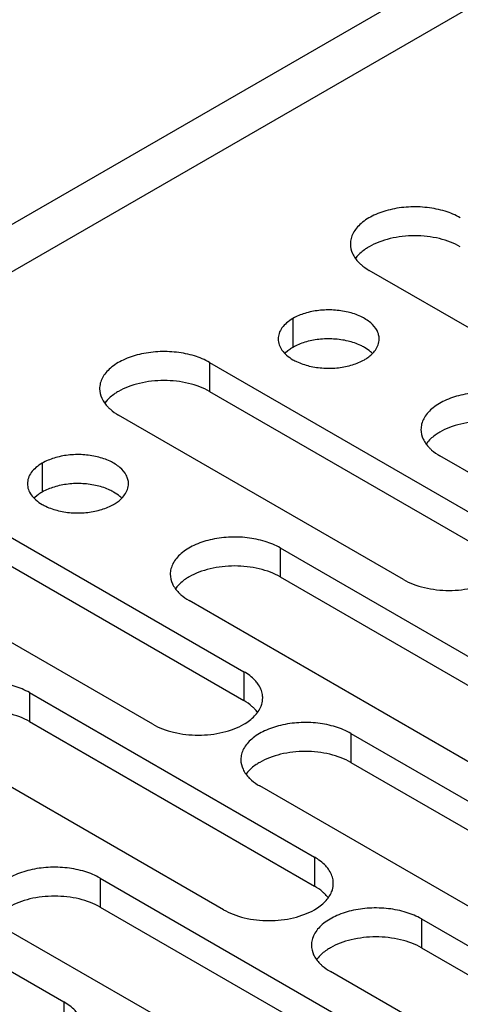
# Model space of a CAD drawing. Units: inches. Extents: x 1.2 to 66.2, y 1.2 to 42.8.
# Drawn here: x 45.4 to 46.1, y 33.1 to 34.8 of the extents above; entities that cross this region are included whole.
import ezdxf

# ---------------------------------------------------------------- set-up
doc = ezdxf.new("R2010")
doc.units = ezdxf.units.IN
doc.header["$LTSCALE"] = 3.74
doc.header["$MEASUREMENT"] = 0
doc.layers.get('0').update_dxf_attribs({"linetype": 'CONTINUOUS'})
doc.layers.add('03_ALL_AXES', color=7, linetype='CONTINUOUS')

msp = doc.modelspace()

# ---------------------------------------------------------------- linework, layer by layer
at = {"color": 7, "linetype": 'Continuous'}
for p, q in [((52.5499, 38.601), (43.7708, 33.5324)), ((52.5846, 38.541), (43.777, 33.456))]:
    msp.add_line(p, q, dxfattribs=at)
at = {"layer": '03_ALL_AXES', "color": 7, "linetype": 'Continuous'}
for p, q in [((46.4639, 34.1038), (45.9816, 34.3822)), ((45.8526, 34.3008), (45.8526, 34.2518)), ((45.8439, 34.246), (45.8393, 34.2418)), ((45.7115, 34.2263), (45.7115, 34.1773)), ((45.7115, 34.2263), (46.1938, 33.9479)), ((45.7115, 34.1773), (46.1938, 33.8989)), ((46.0396, 33.8589), (45.5574, 34.1373)), ((46.5834, 33.7899), (46.1011, 34.0683)), ((45.4283, 34.0559), (45.4283, 34.0069)), ((45.4197, 34.001), (45.415, 33.9969)), ((45.2872, 33.9813), (45.7695, 33.7029)), ((45.2872, 33.9324), (45.7695, 33.6539)), ((45.831, 33.9124), (45.831, 33.8634)), ((45.831, 33.9124), (46.3133, 33.6339)), ((45.6153, 33.6139), (45.1331, 33.8924)), ((45.831, 33.8634), (46.3133, 33.5849)), ((46.1591, 33.5449), (45.6769, 33.8234)), ((45.7695, 33.7029), (45.7695, 33.6539)), ((45.4068, 33.6674), (45.4068, 33.6184)), ((45.4068, 33.6674), (45.889, 33.389)), ((45.4068, 33.6184), (45.889, 33.34)), ((45.9505, 33.5984), (45.9505, 33.5494)), ((45.9505, 33.5984), (46.4328, 33.32)), ((45.7349, 33.3), (45.2526, 33.5784)), ((45.9505, 33.5494), (46.4328, 33.271)), ((46.2786, 33.231), (45.7964, 33.5094)), ((44.9825, 33.4225), (45.4647, 33.144)), ((45.889, 33.389), (45.889, 33.34)), ((45.5263, 33.3535), (45.5263, 33.3045)), ((45.5263, 33.3535), (46.0085, 33.0751)), ((45.5263, 33.3045), (46.0085, 33.0261)), ((46.07, 33.2845), (46.07, 33.2355)), ((46.07, 33.2845), (46.5523, 33.0061)), ((45.8544, 32.9861), (45.3721, 33.2645)), ((46.07, 33.2355), (46.5523, 32.9571)), ((46.3981, 32.9171), (45.9159, 33.1955)), ((45.4647, 33.144), (45.4647, 33.0951))]:
    msp.add_line(p, q, dxfattribs=at)
for centre, radius, start, end in [((46.0037, 34.369), 0.0562, 139.6188, 143.7147), ((45.5794, 34.1241), 0.0562, 139.6188, 143.7147), ((46.1232, 34.0551), 0.0562, 139.6188, 143.7147), ((45.6989, 33.8101), 0.0562, 139.6188, 143.7147), ((45.7649, 33.6584), 0.0365, 0.005, 9.3002), ((45.8184, 33.4962), 0.0562, 139.6188, 143.7147), ((45.8844, 33.3445), 0.0365, 0.005, 9.3002), ((45.9379, 33.1822), 0.0562, 139.6188, 143.7147)]:
    msp.add_arc(centre, radius, start, end, dxfattribs=at)
for points, knots in [([(46.1358, 34.4712), (46.1277, 34.4759), (46.1094, 34.4834), (46.0797, 34.4894), (46.0482, 34.4903), (46.0175, 34.486), (45.9902, 34.4768), (45.9712, 34.4653), (45.9601, 34.4541), (45.9542, 34.4454), (45.9505, 34.4362), (45.9497, 34.4298), (45.9497, 34.4267)], [0, 0, 0, 0, 0.128607, 0.27032, 0.417422, 0.561786, 0.695457, 0.812712, 0.864688, 0.912513, 0.957144, 1, 1, 1, 1]), ([(46.1358, 34.4223), (46.1305, 34.4253), (46.119, 34.4307), (46.0934, 34.4384), (46.0587, 34.4422), (46.024, 34.4384), (45.9984, 34.4307), (45.9869, 34.4253), (45.9816, 34.4223)], [0, 0, 0, 0, 0.114054, 0.237532, 0.499998, 0.762464, 0.885731, 1, 1, 1, 1]), ([(45.9497, 34.4267), (45.9497, 34.4212), (45.9525, 34.4095), (45.9597, 34.4), (45.964, 34.3956)], [0, 0, 0, 0, 0.472157, 1, 1, 1, 1]), ([(45.9816, 34.4223), (45.9796, 34.4211), (45.972, 34.4163), (45.9651, 34.4104), (45.9608, 34.4054)], [0, 0, 0, 0, 0.267782, 1, 1, 1, 1]), ([(45.964, 34.3956), (45.9652, 34.3944), (45.9706, 34.3893), (45.9767, 34.3851), (45.9816, 34.3822)], [0, 0, 0, 0, 0.23717, 1, 1, 1, 1]), ([(45.8526, 34.3008), (45.8488, 34.2986), (45.842, 34.2939), (45.8339, 34.2854), (45.8287, 34.2759), (45.8275, 34.2692), (45.8275, 34.2659)], [0, 0, 0, 0, 0.289148, 0.549032, 0.782315, 1, 1, 1, 1]), ([(45.9985, 34.2659), (45.9985, 34.2683), (45.9979, 34.2733), (45.9939, 34.2833), (45.9839, 34.2948), (45.9668, 34.3052), (45.9453, 34.3124), (45.9213, 34.3157), (45.8966, 34.315), (45.8732, 34.3104), (45.8589, 34.3045), (45.8526, 34.3008)], [0, 0, 0, 0, 0.042875, 0.087525, 0.186932, 0.304238, 0.437968, 0.582396, 0.729563, 0.871337, 1, 1, 1, 1]), ([(45.8275, 34.2659), (45.8275, 34.2626), (45.8288, 34.2559), (45.8339, 34.2464), (45.842, 34.2378), (45.8488, 34.2332), (45.8526, 34.231)], [0, 0, 0, 0, 0.217778, 0.45093, 0.710236, 1, 1, 1, 1]), ([(45.8526, 34.2518), (45.8518, 34.2514), (45.8488, 34.2496), (45.846, 34.2476), (45.8439, 34.246)], [0, 0, 0, 0, 0.257245, 1, 1, 1, 1]), ([(45.9458, 34.2625), (45.9378, 34.2644), (45.9213, 34.2667), (45.8966, 34.2661), (45.8732, 34.2614), (45.8589, 34.2555), (45.8526, 34.2518)], [0, 0, 0, 0, 0.256975, 0.518822, 0.771075, 1, 1, 1, 1]), ([(45.9735, 34.2518), (45.9715, 34.253), (45.9627, 34.2576), (45.9531, 34.2607), (45.9458, 34.2625)], [0, 0, 0, 0, 0.235557, 1, 1, 1, 1]), ([(45.9868, 34.2418), (45.9859, 34.2428), (45.9818, 34.2465), (45.9772, 34.2497), (45.9735, 34.2518)], [0, 0, 0, 0, 0.237074, 1, 1, 1, 1]), ([(45.992, 34.247), (45.9941, 34.2498), (45.9973, 34.2559), (45.9985, 34.2626), (45.9985, 34.2659)], [0, 0, 0, 0, 0.517295, 1, 1, 1, 1]), ([(45.7115, 34.2263), (45.7034, 34.231), (45.6852, 34.2385), (45.6554, 34.2445), (45.6239, 34.2453), (45.5933, 34.241), (45.566, 34.2319), (45.547, 34.2203), (45.5358, 34.2092), (45.5299, 34.2004), (45.5263, 34.1913), (45.5254, 34.1849), (45.5254, 34.1818)], [0, 0, 0, 0, 0.128607, 0.27032, 0.417422, 0.561786, 0.695457, 0.812712, 0.864688, 0.912513, 0.957144, 1, 1, 1, 1]), ([(45.9735, 34.231), (45.9754, 34.2321), (45.9823, 34.2365), (45.9885, 34.2422), (45.992, 34.247)], [0, 0, 0, 0, 0.270543, 1, 1, 1, 1]), ([(45.8526, 34.231), (45.8546, 34.2298), (45.8634, 34.2252), (45.8729, 34.2221), (45.8803, 34.2203)], [0, 0, 0, 0, 0.235557, 1, 1, 1, 1]), ([(45.8803, 34.2203), (45.8883, 34.2184), (45.9048, 34.2161), (45.9295, 34.2167), (45.9528, 34.2214), (45.9672, 34.2273), (45.9735, 34.231)], [0, 0, 0, 0, 0.256975, 0.518822, 0.771075, 1, 1, 1, 1]), ([(45.7115, 34.1773), (45.7062, 34.1803), (45.6947, 34.1857), (45.6691, 34.1935), (45.6344, 34.1973), (45.5997, 34.1935), (45.5742, 34.1857), (45.5626, 34.1804), (45.5574, 34.1773)], [0, 0, 0, 0, 0.114054, 0.237532, 0.499998, 0.762464, 0.885731, 1, 1, 1, 1]), ([(45.5254, 34.1818), (45.5254, 34.1763), (45.5283, 34.1646), (45.5354, 34.155), (45.5397, 34.1507)], [0, 0, 0, 0, 0.472157, 1, 1, 1, 1]), ([(45.5574, 34.1773), (45.5553, 34.1761), (45.5477, 34.1714), (45.5408, 34.1655), (45.5366, 34.1605)], [0, 0, 0, 0, 0.267782, 1, 1, 1, 1]), ([(46.2553, 34.1573), (46.2472, 34.162), (46.2289, 34.1695), (46.1992, 34.1755), (46.1677, 34.1763), (46.137, 34.172), (46.1097, 34.1629), (46.0908, 34.1513), (46.0796, 34.1402), (46.0737, 34.1315), (46.07, 34.1223), (46.0692, 34.1159), (46.0692, 34.1128)], [0, 0, 0, 0, 0.128607, 0.27032, 0.417422, 0.561786, 0.695457, 0.812712, 0.864688, 0.912513, 0.957144, 1, 1, 1, 1]), ([(45.5397, 34.1507), (45.541, 34.1494), (45.5464, 34.1444), (45.5525, 34.1401), (45.5574, 34.1373)], [0, 0, 0, 0, 0.23717, 1, 1, 1, 1]), ([(46.2553, 34.1083), (46.25, 34.1114), (46.2385, 34.1167), (46.2129, 34.1245), (46.1782, 34.1283), (46.1435, 34.1245), (46.1179, 34.1167), (46.1064, 34.1114), (46.1011, 34.1083)], [0, 0, 0, 0, 0.114054, 0.237532, 0.499998, 0.762464, 0.885731, 1, 1, 1, 1]), ([(46.0692, 34.1128), (46.0692, 34.1073), (46.072, 34.0956), (46.0792, 34.086), (46.0835, 34.0817)], [0, 0, 0, 0, 0.472157, 1, 1, 1, 1]), ([(46.1011, 34.1083), (46.0991, 34.1071), (46.0915, 34.1024), (46.0846, 34.0965), (46.0803, 34.0915)], [0, 0, 0, 0, 0.267782, 1, 1, 1, 1]), ([(45.5743, 34.0209), (45.5743, 34.0234), (45.5736, 34.0284), (45.5697, 34.0383), (45.5597, 34.0498), (45.5425, 34.0602), (45.5211, 34.0674), (45.497, 34.0708), (45.4723, 34.0701), (45.449, 34.0654), (45.4346, 34.0595), (45.4283, 34.0559)], [0, 0, 0, 0, 0.042875, 0.087525, 0.186932, 0.304238, 0.437968, 0.582396, 0.729563, 0.871337, 1, 1, 1, 1]), ([(46.0835, 34.0817), (46.0847, 34.0804), (46.0901, 34.0754), (46.0963, 34.0711), (46.1011, 34.0683)], [0, 0, 0, 0, 0.23717, 1, 1, 1, 1]), ([(45.4283, 34.0559), (45.4246, 34.0537), (45.4178, 34.049), (45.4096, 34.0405), (45.4045, 34.031), (45.4033, 34.0242), (45.4033, 34.0209)], [0, 0, 0, 0, 0.289148, 0.549032, 0.782315, 1, 1, 1, 1]), ([(45.4033, 34.0209), (45.4033, 34.0177), (45.4045, 34.0109), (45.4096, 34.0014), (45.4178, 33.9929), (45.4246, 33.9882), (45.4283, 33.986)], [0, 0, 0, 0, 0.217778, 0.45093, 0.710236, 1, 1, 1, 1]), ([(45.5215, 34.0176), (45.5135, 34.0195), (45.497, 34.0218), (45.4723, 34.0211), (45.449, 34.0164), (45.4346, 34.0105), (45.4283, 34.0069)], [0, 0, 0, 0, 0.256975, 0.518822, 0.771075, 1, 1, 1, 1]), ([(45.5492, 34.0069), (45.5472, 34.008), (45.5384, 34.0126), (45.5289, 34.0158), (45.5215, 34.0176)], [0, 0, 0, 0, 0.235557, 1, 1, 1, 1]), ([(45.5678, 34.0021), (45.5698, 34.0049), (45.5731, 34.0109), (45.5743, 34.0177), (45.5743, 34.0209)], [0, 0, 0, 0, 0.517295, 1, 1, 1, 1]), ([(45.4283, 34.0069), (45.4275, 34.0064), (45.4246, 34.0046), (45.4217, 34.0026), (45.4197, 34.001)], [0, 0, 0, 0, 0.257245, 1, 1, 1, 1]), ([(45.5626, 33.9969), (45.5616, 33.9978), (45.5575, 34.0016), (45.5529, 34.0047), (45.5492, 34.0069)], [0, 0, 0, 0, 0.237074, 1, 1, 1, 1]), ([(45.5492, 33.986), (45.5512, 33.9872), (45.5581, 33.9915), (45.5643, 33.9972), (45.5678, 34.0021)], [0, 0, 0, 0, 0.270543, 1, 1, 1, 1]), ([(45.4283, 33.986), (45.4303, 33.9849), (45.4392, 33.9803), (45.4487, 33.9771), (45.4561, 33.9753)], [0, 0, 0, 0, 0.235557, 1, 1, 1, 1]), ([(45.4561, 33.9753), (45.464, 33.9734), (45.4805, 33.9711), (45.5052, 33.9718), (45.5286, 33.9765), (45.5429, 33.9824), (45.5492, 33.986)], [0, 0, 0, 0, 0.256975, 0.518822, 0.771075, 1, 1, 1, 1]), ([(45.831, 33.9124), (45.823, 33.917), (45.8047, 33.9245), (45.7749, 33.9305), (45.7434, 33.9314), (45.7128, 33.9271), (45.6855, 33.918), (45.6665, 33.9064), (45.6553, 33.8952), (45.6494, 33.8865), (45.6458, 33.8773), (45.6449, 33.871), (45.6449, 33.8679)], [0, 0, 0, 0, 0.128607, 0.27032, 0.417422, 0.561786, 0.695457, 0.812712, 0.864688, 0.912513, 0.957144, 1, 1, 1, 1]), ([(45.6449, 33.8679), (45.6449, 33.8624), (45.6478, 33.8506), (45.6549, 33.8411), (45.6592, 33.8367)], [0, 0, 0, 0, 0.472157, 1, 1, 1, 1]), ([(45.831, 33.8634), (45.8257, 33.8664), (45.8142, 33.8718), (45.7886, 33.8796), (45.7539, 33.8833), (45.7193, 33.8796), (45.6937, 33.8718), (45.6821, 33.8664), (45.6769, 33.8634)], [0, 0, 0, 0, 0.114054, 0.237532, 0.499998, 0.762464, 0.885731, 1, 1, 1, 1]), ([(45.6769, 33.8634), (45.6748, 33.8622), (45.6672, 33.8574), (45.6603, 33.8515), (45.6561, 33.8466)], [0, 0, 0, 0, 0.267782, 1, 1, 1, 1]), ([(46.0396, 33.8589), (46.0449, 33.8558), (46.0564, 33.8505), (46.082, 33.8427), (46.1167, 33.8389), (46.1514, 33.8427), (46.1769, 33.8505), (46.1885, 33.8558), (46.1938, 33.8589)], [0, 0, 0, 0, 0.114054, 0.237532, 0.499998, 0.762464, 0.885731, 1, 1, 1, 1]), ([(45.6592, 33.8367), (45.6605, 33.8355), (45.6659, 33.8304), (45.672, 33.8262), (45.6769, 33.8234)], [0, 0, 0, 0, 0.23717, 1, 1, 1, 1]), ([(45.7931, 33.6825), (45.7917, 33.6845), (45.785, 33.6925), (45.7765, 33.6989), (45.7695, 33.7029)], [0, 0, 0, 0, 0.230688, 1, 1, 1, 1]), ([(45.4068, 33.6674), (45.3987, 33.6721), (45.3804, 33.6796), (45.3506, 33.6856), (45.3191, 33.6864), (45.2885, 33.6821), (45.2612, 33.673), (45.2422, 33.6614), (45.2311, 33.6503), (45.2252, 33.6416), (45.2215, 33.6324), (45.2207, 33.626), (45.2207, 33.6229)], [0, 0, 0, 0, 0.128607, 0.27032, 0.417422, 0.561786, 0.695457, 0.812712, 0.864688, 0.912513, 0.957144, 1, 1, 1, 1]), ([(45.8009, 33.6643), (45.8004, 33.6675), (45.7985, 33.6739), (45.7951, 33.6797), (45.7931, 33.6825)], [0, 0, 0, 0, 0.484307, 1, 1, 1, 1]), ([(45.7871, 33.6406), (45.7859, 33.6418), (45.7805, 33.6469), (45.7744, 33.6511), (45.7695, 33.6539)], [0, 0, 0, 0, 0.23717, 1, 1, 1, 1]), ([(45.7986, 33.6443), (45.7991, 33.6455), (45.8007, 33.65), (45.8014, 33.6549), (45.8014, 33.6584)], [0, 0, 0, 0, 0.25592, 1, 1, 1, 1]), ([(45.4068, 33.6184), (45.4015, 33.6215), (45.3899, 33.6268), (45.3644, 33.6346), (45.3297, 33.6384), (45.295, 33.6346), (45.2694, 33.6268), (45.2579, 33.6215), (45.2526, 33.6184)], [0, 0, 0, 0, 0.114054, 0.237532, 0.499998, 0.762464, 0.885731, 1, 1, 1, 1]), ([(45.7695, 33.6139), (45.7761, 33.6178), (45.7878, 33.6263), (45.7962, 33.6382), (45.7986, 33.6443)], [0, 0, 0, 0, 0.539511, 1, 1, 1, 1]), ([(45.7928, 33.634), (45.7924, 33.6345), (45.7906, 33.6369), (45.7887, 33.639), (45.7871, 33.6406)], [0, 0, 0, 0, 0.243797, 1, 1, 1, 1]), ([(45.9505, 33.5984), (45.9425, 33.6031), (45.9242, 33.6106), (45.8944, 33.6166), (45.8629, 33.6174), (45.8323, 33.6131), (45.805, 33.604), (45.786, 33.5925), (45.7748, 33.5813), (45.7689, 33.5726), (45.7653, 33.5634), (45.7644, 33.557), (45.7644, 33.5539)], [0, 0, 0, 0, 0.128607, 0.27032, 0.417422, 0.561786, 0.695457, 0.812712, 0.864688, 0.912513, 0.957144, 1, 1, 1, 1]), ([(45.6153, 33.6139), (45.6206, 33.6109), (45.6322, 33.6055), (45.6577, 33.5977), (45.6924, 33.594), (45.7271, 33.5977), (45.7527, 33.6055), (45.7642, 33.6109), (45.7695, 33.6139)], [0, 0, 0, 0, 0.114054, 0.237532, 0.499998, 0.762464, 0.885731, 1, 1, 1, 1]), ([(45.9505, 33.5494), (45.9453, 33.5525), (45.9337, 33.5578), (45.9081, 33.5656), (45.8734, 33.5694), (45.8388, 33.5656), (45.8132, 33.5578), (45.8016, 33.5525), (45.7964, 33.5494)], [0, 0, 0, 0, 0.114054, 0.237532, 0.499998, 0.762464, 0.885731, 1, 1, 1, 1]), ([(45.7644, 33.5539), (45.7644, 33.5484), (45.7673, 33.5367), (45.7744, 33.5272), (45.7787, 33.5228)], [0, 0, 0, 0, 0.472157, 1, 1, 1, 1]), ([(45.7964, 33.5494), (45.7943, 33.5482), (45.7867, 33.5435), (45.7798, 33.5376), (45.7756, 33.5326)], [0, 0, 0, 0, 0.267782, 1, 1, 1, 1]), ([(45.7787, 33.5228), (45.78, 33.5215), (45.7854, 33.5165), (45.7915, 33.5122), (45.7964, 33.5094)], [0, 0, 0, 0, 0.23717, 1, 1, 1, 1]), ([(45.9126, 33.3686), (45.9112, 33.3705), (45.9045, 33.3786), (45.896, 33.385), (45.889, 33.389)], [0, 0, 0, 0, 0.230688, 1, 1, 1, 1]), ([(45.5263, 33.3535), (45.5182, 33.3581), (45.4999, 33.3657), (45.4701, 33.3716), (45.4387, 33.3725), (45.408, 33.3682), (45.3807, 33.3591), (45.3617, 33.3475), (45.3506, 33.3363), (45.3447, 33.3276), (45.341, 33.3184), (45.3402, 33.3121), (45.3402, 33.309)], [0, 0, 0, 0, 0.128607, 0.27032, 0.417422, 0.561786, 0.695457, 0.812712, 0.864688, 0.912513, 0.957144, 1, 1, 1, 1]), ([(45.9204, 33.3504), (45.9199, 33.3536), (45.918, 33.36), (45.9146, 33.3658), (45.9126, 33.3686)], [0, 0, 0, 0, 0.484307, 1, 1, 1, 1]), ([(45.9066, 33.3266), (45.9054, 33.3279), (45.9, 33.3329), (45.8939, 33.3372), (45.889, 33.34)], [0, 0, 0, 0, 0.23717, 1, 1, 1, 1]), ([(45.9181, 33.3304), (45.9186, 33.3315), (45.9202, 33.3361), (45.9209, 33.3409), (45.9209, 33.3445)], [0, 0, 0, 0, 0.25592, 1, 1, 1, 1]), ([(45.5263, 33.3045), (45.521, 33.3075), (45.5094, 33.3129), (45.4839, 33.3207), (45.4492, 33.3244), (45.4145, 33.3207), (45.3889, 33.3129), (45.3774, 33.3075), (45.3721, 33.3045)], [0, 0, 0, 0, 0.114054, 0.237532, 0.499998, 0.762464, 0.885731, 1, 1, 1, 1]), ([(45.889, 33.3), (45.8956, 33.3038), (45.9073, 33.3123), (45.9157, 33.3243), (45.9181, 33.3304)], [0, 0, 0, 0, 0.539511, 1, 1, 1, 1]), ([(45.9123, 33.32), (45.9119, 33.3206), (45.9101, 33.3229), (45.9082, 33.3251), (45.9066, 33.3266)], [0, 0, 0, 0, 0.243797, 1, 1, 1, 1]), ([(45.7349, 33.3), (45.7401, 33.297), (45.7517, 33.2916), (45.7772, 33.2838), (45.8119, 33.28), (45.8466, 33.2838), (45.8722, 33.2916), (45.8837, 33.2969), (45.889, 33.3)], [0, 0, 0, 0, 0.114054, 0.237532, 0.499998, 0.762464, 0.885731, 1, 1, 1, 1]), ([(46.07, 33.2845), (46.062, 33.2891), (46.0437, 33.2967), (46.0139, 33.3026), (45.9824, 33.3035), (45.9518, 33.2992), (45.9245, 33.2901), (45.9055, 33.2785), (45.8943, 33.2673), (45.8884, 33.2586), (45.8848, 33.2494), (45.8839, 33.2431), (45.8839, 33.24)], [0, 0, 0, 0, 0.128607, 0.27032, 0.417422, 0.561786, 0.695457, 0.812712, 0.864688, 0.912513, 0.957144, 1, 1, 1, 1]), ([(46.07, 33.2355), (46.0648, 33.2385), (46.0532, 33.2439), (46.0276, 33.2517), (45.9929, 33.2554), (45.9583, 33.2517), (45.9327, 33.2439), (45.9211, 33.2385), (45.9159, 33.2355)], [0, 0, 0, 0, 0.114054, 0.237532, 0.499998, 0.762464, 0.885731, 1, 1, 1, 1]), ([(45.8839, 33.24), (45.8839, 33.2345), (45.8868, 33.2227), (45.8939, 33.2132), (45.8982, 33.2088)], [0, 0, 0, 0, 0.472157, 1, 1, 1, 1]), ([(45.9159, 33.2355), (45.9138, 33.2343), (45.9062, 33.2296), (45.8993, 33.2237), (45.8951, 33.2187)], [0, 0, 0, 0, 0.267782, 1, 1, 1, 1]), ([(45.8982, 33.2088), (45.8995, 33.2076), (45.9049, 33.2025), (45.911, 33.1983), (45.9159, 33.1955)], [0, 0, 0, 0, 0.23717, 1, 1, 1, 1]), ([(45.4884, 33.1236), (45.487, 33.1256), (45.4803, 33.1337), (45.4717, 33.14), (45.4647, 33.144)], [0, 0, 0, 0, 0.230688, 1, 1, 1, 1])]:
    msp.add_open_spline(points, degree=3, knots=knots, dxfattribs=at)

doc.saveas('drawing.dxf')
